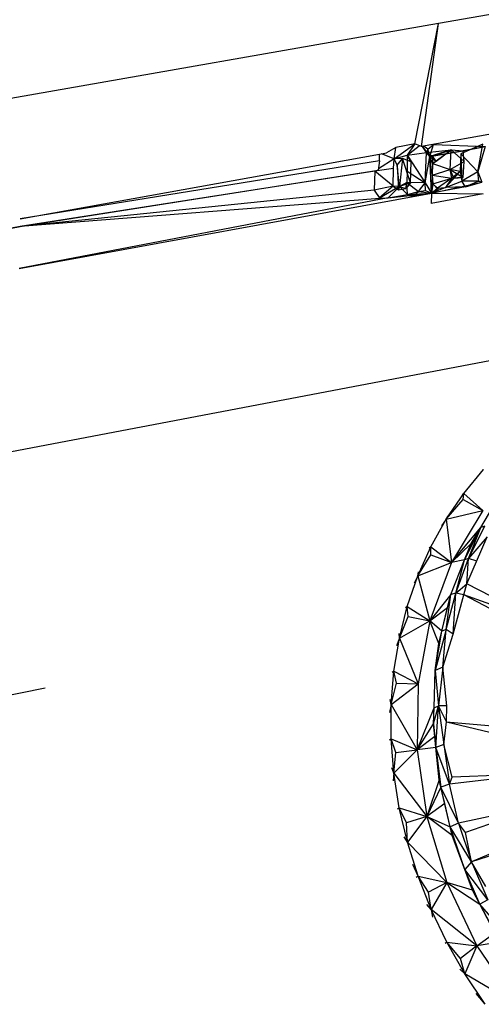
# Model space of a CAD drawing. Extents: x -23.6 to 20.6, y -18.3 to 16.9.
# Drawn here: x 2.8 to 6, y -2.9 to 3.9 of the extents above; entities that cross this region are included whole.
import ezdxf

# ---------------------------------------------------------------- set-up
doc = ezdxf.new("R2010")
doc.units = 0
doc.header["$MEASUREMENT"] = 0
doc.layers.get('0').update_dxf_attribs({"linetype": 'CONTINUOUS'})

msp = doc.modelspace()

# ---------------------------------------------------------------- linework, layer by layer
for p, q in [((7.4352, 4.1522), (5.6934, 3.8475)), ((5.6934, 3.8475), (-12.0349, 0.7463)), ((5.5308, 3.0245), (5.6934, 3.8475)), ((5.5766, 3.0064), (5.6934, 3.8475)), ((6.9412, 3.2525), (5.5766, 3.0064)), ((5.2896, 2.9551), (5.3365, 2.9635)), ((5.4017, 3.0012), (5.3365, 2.9635)), ((5.3902, 2.9222), (5.5308, 3.0245)), ((5.3902, 2.9222), (5.4017, 3.0012)), ((5.5308, 3.0245), (5.4017, 3.0012)), ((5.5308, 3.0245), (5.4779, 2.9474)), ((5.4779, 2.9474), (5.5622, 3.0121)), ((5.4779, 2.9474), (5.6114, 2.9668)), ((5.5766, 3.0064), (5.5308, 3.0245)), ((5.6114, 2.9668), (5.585, 3.0079)), ((5.6342, 2.9393), (5.5858, 3.0081)), ((5.6198, 2.9896), (5.5932, 3.0094)), ((5.6011, 2.7591), (5.6114, 2.9668)), ((5.6198, 2.9896), (5.6114, 2.9668)), ((5.6114, 2.9668), (5.7789, 2.9845)), ((5.6342, 2.9393), (5.6114, 2.9668)), ((5.6114, 2.9668), (5.6518, 2.9415)), ((5.6198, 2.9896), (5.6594, 3.0213)), ((5.6342, 2.9393), (5.6198, 2.9896)), ((5.6342, 2.9393), (5.6594, 3.0213)), ((5.6342, 2.9393), (6.0125, 3.0077)), ((5.7789, 2.9845), (5.6342, 2.9393)), ((5.6342, 2.9393), (5.8618, 2.9782)), ((5.6518, 2.9415), (5.7789, 2.9845)), ((5.6526, 2.8903), (5.7789, 2.9845)), ((5.6594, 3.0213), (6.0125, 3.0077)), ((5.6773, 2.9075), (5.7789, 2.9845)), ((5.7732, 2.8508), (5.7789, 2.9845)), ((5.7789, 2.9845), (5.8618, 2.9782)), ((5.7789, 2.9845), (5.8681, 2.904)), ((5.9975, 3.024), (5.8457, 2.9579)), ((5.8618, 2.9782), (6.0125, 3.0077)), ((5.8681, 2.904), (5.8618, 2.9782)), ((5.9628, 2.8332), (5.9975, 3.024)), ((6.0125, 3.0077), (5.9628, 2.8332)), ((2.8319, 2.5115), (5.2896, 2.9551)), ((5.2893, 2.9094), (2.8319, 2.5115)), ((5.2893, 2.9094), (5.2809, 2.8457)), ((5.3902, 2.9222), (5.2821, 2.8546)), ((5.2893, 2.9094), (5.2896, 2.9551)), ((5.3902, 2.9222), (5.3033, 2.9575)), ((5.3862, 2.856), (5.3902, 2.9222)), ((5.3902, 2.9222), (5.4779, 2.9474)), ((5.446, 2.9247), (5.3902, 2.9222)), ((5.411, 2.8788), (5.3902, 2.9222)), ((5.411, 2.8788), (5.446, 2.9247)), ((5.446, 2.9247), (5.4268, 2.7326)), ((5.5008, 2.7587), (5.446, 2.9247)), ((5.5066, 2.9018), (5.446, 2.9247)), ((5.4779, 2.9474), (5.6011, 2.7591)), ((5.4779, 2.9474), (5.4801, 2.8387)), ((5.5066, 2.9018), (5.4779, 2.9474)), ((5.5008, 2.7587), (5.5066, 2.9018)), ((5.6011, 2.7591), (5.6342, 2.9393)), ((5.6518, 2.9415), (5.6342, 2.9393)), ((5.6456, 2.6881), (5.6342, 2.9393)), ((5.6342, 2.9393), (5.6773, 2.9075)), ((5.6493, 2.8105), (5.6342, 2.9393)), ((5.6526, 2.8903), (5.6342, 2.9393)), ((5.6518, 2.9415), (5.6526, 2.8903)), ((5.6773, 2.9075), (5.6518, 2.9415)), ((5.6526, 2.8903), (5.6773, 2.9075)), ((5.7732, 2.8508), (5.8681, 2.904)), ((5.8457, 2.9579), (5.8411, 2.8359)), ((5.8457, 2.9579), (5.9628, 2.8332)), ((5.8457, 2.9579), (5.8525, 2.77)), ((5.8627, 2.7954), (5.8681, 2.904)), ((2.8309, 2.4603), (5.2809, 2.8457)), ((5.2569, 2.8389), (2.8309, 2.4603)), ((5.2569, 2.8389), (5.2541, 2.7086)), ((5.3862, 2.856), (5.2569, 2.8389)), ((5.2809, 2.8457), (5.2569, 2.8389)), ((5.384, 2.7355), (5.2569, 2.8389)), ((5.384, 2.7355), (5.3862, 2.856)), ((5.4268, 2.7326), (5.411, 2.8788)), ((5.411, 2.8788), (5.4196, 2.7107)), ((5.4801, 2.8387), (5.4763, 2.7612)), ((5.4801, 2.8387), (5.6011, 2.7591)), ((5.6526, 2.8903), (5.6493, 2.8105)), ((5.6493, 2.8105), (5.7732, 2.8508)), ((5.6526, 2.8903), (5.7732, 2.8508)), ((5.8411, 2.8359), (5.742, 2.7274)), ((5.7848, 2.7898), (5.7732, 2.8508)), ((5.8411, 2.8359), (5.7732, 2.8508)), ((5.7732, 2.8508), (5.795, 2.7911)), ((5.7732, 2.8508), (5.8627, 2.7954)), ((5.8411, 2.8359), (5.7848, 2.7898)), ((5.8411, 2.8359), (5.795, 2.7911)), ((5.8411, 2.8359), (5.8525, 2.77)), ((5.8627, 2.7954), (5.8411, 2.8359)), ((5.9628, 2.8332), (5.8525, 2.77)), ((5.9695, 2.7689), (5.9628, 2.8332)), ((5.9628, 2.8332), (5.9898, 2.7627)), ((5.4763, 2.7612), (5.4268, 2.7326)), ((5.4703, 2.7191), (5.4763, 2.7612)), ((5.6011, 2.7591), (5.4763, 2.7612)), ((5.4763, 2.7612), (5.5563, 2.7)), ((5.4815, 2.6799), (5.4763, 2.7612)), ((5.4763, 2.7612), (5.5008, 2.7587)), ((5.6493, 2.8105), (5.6456, 2.6881)), ((5.6456, 2.6881), (5.9898, 2.7627)), ((5.6493, 2.8105), (5.7848, 2.7898)), ((5.6493, 2.8105), (5.6536, 2.7506)), ((5.6536, 2.7506), (5.7848, 2.7898)), ((5.7848, 2.7898), (5.6862, 2.7222)), ((5.7848, 2.7898), (5.742, 2.7274)), ((5.742, 2.7274), (5.8525, 2.77)), ((5.8627, 2.7954), (5.7848, 2.7898)), ((5.795, 2.7911), (5.7848, 2.7898)), ((5.795, 2.7911), (5.8627, 2.7954)), ((5.9695, 2.7689), (5.8525, 2.77)), ((5.8776, 2.7307), (5.8525, 2.77)), ((5.9695, 2.7689), (5.8776, 2.7307)), ((5.8776, 2.7307), (5.9898, 2.7627)), ((5.9695, 2.7689), (5.9898, 2.7627)), ((5.2541, 2.7086), (2.8309, 2.4603)), ((5.384, 2.7355), (5.2541, 2.7086)), ((5.2541, 2.7086), (5.2922, 2.6524)), ((5.384, 2.7355), (5.2905, 2.6549)), ((5.4268, 2.7326), (5.2906, 2.6548)), ((5.4268, 2.7326), (5.3493, 2.6557)), ((5.4268, 2.7326), (5.384, 2.7355)), ((5.384, 2.7355), (5.4196, 2.7107)), ((5.4268, 2.7326), (5.4196, 2.7107)), ((5.4196, 2.7107), (5.4703, 2.7191)), ((5.5008, 2.7587), (5.4268, 2.7326)), ((5.4815, 2.6799), (5.4268, 2.7326)), ((5.4268, 2.7326), (5.4703, 2.7191)), ((5.5008, 2.7587), (5.4703, 2.7191)), ((5.4815, 2.6799), (5.5563, 2.7)), ((5.515, 2.6645), (5.5563, 2.7)), ((5.5563, 2.7), (5.6011, 2.7591)), ((5.5563, 2.7), (5.605, 2.7059)), ((5.5563, 2.7), (5.6456, 2.6881)), ((5.605, 2.7059), (5.6011, 2.7591)), ((5.6011, 2.7591), (5.6456, 2.6881)), ((5.605, 2.7059), (5.6456, 2.6881)), ((5.6536, 2.7506), (5.6456, 2.6881)), ((5.8776, 2.7307), (5.6456, 2.6881)), ((5.742, 2.7274), (5.6456, 2.6881)), ((5.6456, 2.6881), (5.6862, 2.7222)), ((5.688, 2.7143), (5.6456, 2.6881)), ((5.6536, 2.7506), (5.6862, 2.7222)), ((5.688, 2.7143), (5.6536, 2.7506)), ((5.6862, 2.7222), (5.742, 2.7274)), ((5.6862, 2.7222), (5.688, 2.7143)), ((5.8776, 2.7307), (5.742, 2.7274)), ((2.8249, 2.1733), (5.6456, 2.6881)), ((5.3493, 2.6557), (2.8249, 2.1733)), ((5.2922, 2.6524), (2.8309, 2.4603)), ((5.2907, 2.6545), (5.3493, 2.6557)), ((5.2922, 2.6524), (5.3493, 2.6557)), ((5.3493, 2.6557), (5.6456, 2.6881)), ((5.3493, 2.6557), (5.4815, 2.6799)), ((5.4815, 2.6799), (5.6456, 2.6881)), ((5.4815, 2.6799), (5.515, 2.6645)), ((5.515, 2.6645), (5.6456, 2.6881)), ((5.6456, 2.6881), (5.6427, 2.6176)), ((5.9983, 2.6827), (5.6427, 2.6176)), ((5.6456, 2.6881), (5.9983, 2.6827)), ((-0.3482, 1.8574), (2.8309, 2.4603)), ((2.8309, 2.4603), (0.3025, 1.9728)), ((6.871, 1.6996), (-1.429, 0.118)), ((5.8664, 0.6353), (6.0014, 0.7986)), ((6.0014, 0.7986), (5.9642, 0.7579)), ((5.7459, 0.4589), (5.8664, 0.6353)), ((5.8664, 0.6353), (5.8546, 0.6255)), ((5.8625, 0.593), (5.8664, 0.6353)), ((5.8664, 0.6353), (5.9964, 0.5189)), ((5.7459, 0.4589), (5.8625, 0.593)), ((5.8625, 0.593), (5.9964, 0.5189)), ((5.9829, 0.4027), (6.0955, 0.5902)), ((5.7459, 0.4589), (5.9964, 0.5189)), ((5.7459, 0.4589), (5.757, 0.4826)), ((5.9964, 0.5189), (5.7824, 0.162)), ((5.6408, 0.2704), (5.7459, 0.4589)), ((5.7459, 0.4589), (5.7143, 0.4136)), ((5.7459, 0.4589), (5.7824, 0.162)), ((5.8996, 0.1898), (6.0114, 0.412)), ((6.0114, 0.412), (5.9829, 0.4027)), ((5.7824, 0.162), (5.9829, 0.4027)), ((5.8705, 0.18), (5.9829, 0.4027)), ((5.8863, 0.0178), (6.0274, 0.3386)), ((5.8996, 0.1898), (5.9829, 0.4027)), ((6.0274, 0.3386), (5.8996, 0.1898)), ((5.9161, 0.2915), (5.9829, 0.4027)), ((5.552, 0.071), (5.6408, 0.2704)), ((5.6408, 0.2704), (5.6291, 0.2607)), ((5.6402, 0.2149), (5.6408, 0.2704)), ((5.6408, 0.2704), (5.7824, 0.162)), ((5.7824, 0.162), (5.9161, 0.2915)), ((5.8705, 0.18), (5.9161, 0.2915)), ((5.552, 0.071), (5.6402, 0.2149)), ((5.6402, 0.2149), (5.7824, 0.162)), ((5.552, 0.071), (5.7824, 0.162)), ((5.7824, 0.162), (5.6332, -0.237)), ((5.7773, -0.0554), (5.8705, 0.18)), ((5.8705, 0.18), (5.7824, 0.162)), ((5.811, -0.0467), (5.8996, 0.1898)), ((5.811, -0.0467), (5.8705, 0.18)), ((5.8996, 0.1898), (5.8705, 0.18)), ((5.8863, 0.0178), (5.8996, 0.1898)), ((5.9545, 0.1728), (5.8996, 0.1898)), ((5.48, -0.1379), (5.552, 0.071)), ((5.552, 0.071), (5.5267, 0.022)), ((5.552, 0.071), (5.5571, 0.0992)), ((5.552, 0.071), (5.6332, -0.237)), ((5.811, -0.0467), (5.8863, 0.0178)), ((5.8657, -0.0584), (5.8863, 0.0178)), ((6.4235, -0.2602), (5.8863, 0.0178)), ((5.7773, -0.0554), (5.6332, -0.237)), ((5.7158, -0.3064), (5.7773, -0.0554)), ((5.7467, -0.2951), (5.811, -0.0467)), ((5.7467, -0.2951), (5.7773, -0.0554)), ((5.7554, -0.1447), (5.7773, -0.0554)), ((5.811, -0.0467), (5.7773, -0.0554)), ((5.7929, -0.3281), (5.811, -0.0467)), ((5.7929, -0.3281), (5.8657, -0.0584)), ((5.8657, -0.0584), (5.811, -0.0467)), ((6.3966, -0.3355), (5.8657, -0.0584)), ((6.4235, -0.2602), (5.8657, -0.0584)), ((5.4254, -0.3552), (5.48, -0.1379)), ((5.48, -0.1379), (5.4683, -0.1474)), ((5.4865, -0.2071), (5.48, -0.1379)), ((5.48, -0.1379), (5.6332, -0.237)), ((5.6332, -0.237), (5.7554, -0.1447)), ((5.7158, -0.3064), (5.7554, -0.1447)), ((5.4254, -0.3552), (5.4865, -0.2071)), ((5.4254, -0.3552), (5.6332, -0.237)), ((5.4865, -0.2071), (5.6332, -0.237)), ((5.6332, -0.237), (5.5536, -0.6676)), ((5.6952, -0.3905), (5.6332, -0.237)), ((5.7158, -0.3064), (5.6332, -0.237)), ((5.4254, -0.3552), (5.4241, -0.3234)), ((5.7467, -0.2951), (5.6713, -0.5749)), ((5.6713, -0.5749), (5.7158, -0.3064)), ((5.6952, -0.3905), (5.7158, -0.3064)), ((5.7467, -0.2951), (5.7158, -0.3064)), ((5.723, -0.5522), (5.7467, -0.2951)), ((5.723, -0.5522), (5.7929, -0.3281)), ((5.7929, -0.3281), (5.7467, -0.2951)), ((5.3887, -0.5793), (5.4254, -0.3552)), ((5.4254, -0.3552), (5.4068, -0.4069)), ((5.4254, -0.3552), (5.5536, -0.6676)), ((5.6713, -0.5749), (5.6952, -0.3905)), ((5.3702, -0.8087), (5.3887, -0.5793)), ((5.3887, -0.5793), (5.3771, -0.5886)), ((5.4062, -0.6617), (5.3887, -0.5793)), ((5.3887, -0.5793), (5.5536, -0.6676)), ((5.6629, -0.8315), (5.6713, -0.5749)), ((5.723, -0.5522), (5.6713, -0.5749)), ((5.6713, -0.5749), (5.6934, -0.818)), ((5.723, -0.5522), (5.6934, -0.818)), ((5.7513, -0.8168), (5.723, -0.5522)), ((5.3702, -0.8087), (5.4062, -0.6617)), ((5.3702, -0.8087), (5.5536, -0.6676)), ((5.4062, -0.6617), (5.5536, -0.6676)), ((5.5536, -0.6676), (5.5464, -1.1177)), ((0.8856, -1.117), (3.0019, -0.6947)), ((0.8904, -1.1197), (3.0019, -0.6947)), ((5.3702, -0.8087), (5.3621, -0.7745)), ((5.3702, -0.8087), (5.3586, -0.8621)), ((5.3701, -1.042), (5.3702, -0.8087)), ((5.3702, -0.8087), (5.5464, -1.1177)), ((5.5464, -1.1177), (5.6629, -0.8315)), ((5.6593, -0.94), (5.6934, -0.818)), ((5.6593, -0.94), (5.6629, -0.8315)), ((5.6629, -0.8315), (5.6934, -0.818)), ((5.6758, -1.1016), (5.6934, -0.818)), ((5.7513, -0.8168), (5.6934, -0.818)), ((5.7479, -0.9272), (5.6934, -0.818)), ((5.6934, -0.818), (5.7309, -1.0829)), ((5.7479, -0.9272), (5.7513, -0.8168)), ((5.5464, -1.1177), (5.6593, -0.94)), ((5.6682, -1.0267), (5.6593, -0.94)), ((5.6593, -0.94), (5.6758, -1.1016)), ((5.7309, -1.0829), (5.7479, -0.9272)), ((5.7479, -0.9272), (6.3326, -0.9772)), ((5.7479, -0.9272), (6.3446, -1.0707)), ((5.3701, -1.042), (5.3585, -1.0512)), ((5.3885, -1.2776), (5.3701, -1.042)), ((5.4022, -1.1364), (5.3701, -1.042)), ((5.3701, -1.042), (5.5464, -1.1177)), ((5.6682, -1.0267), (5.5464, -1.1177)), ((5.6758, -1.1016), (5.6682, -1.0267)), ((5.3885, -1.2776), (5.5464, -1.1177)), ((5.3885, -1.2776), (5.4022, -1.1364)), ((5.4022, -1.1364), (5.5464, -1.1177)), ((5.6758, -1.1016), (5.5464, -1.1177)), ((5.5464, -1.1177), (5.6125, -1.5747)), ((5.7309, -1.0829), (5.6758, -1.1016)), ((5.6983, -1.3226), (5.6758, -1.1016)), ((5.6758, -1.1016), (5.7103, -1.3738)), ((5.7684, -1.3521), (5.6758, -1.1016)), ((5.7874, -1.3059), (5.7309, -1.0829)), ((5.7309, -1.0829), (5.7684, -1.3521)), ((5.3885, -1.2776), (5.3734, -1.2421)), ((5.3885, -1.2776), (5.3838, -1.3314)), ((5.3885, -1.2776), (5.6125, -1.5747)), ((5.4253, -1.514), (5.3885, -1.2776)), ((5.6983, -1.3226), (5.6125, -1.5747)), ((5.7103, -1.3738), (5.6983, -1.3226)), ((6.3717, -1.282), (5.7684, -1.3521)), ((5.7684, -1.3521), (5.7874, -1.3059)), ((6.3717, -1.282), (5.7874, -1.3059)), ((5.7103, -1.3738), (5.6125, -1.5747)), ((5.7684, -1.3521), (5.7103, -1.3738)), ((5.7363, -1.4847), (5.7103, -1.3738)), ((5.7741, -1.6453), (5.7103, -1.3738)), ((5.8311, -1.6203), (5.7103, -1.3738)), ((5.8311, -1.6203), (5.7684, -1.3521)), ((5.4253, -1.514), (5.4136, -1.5229)), ((5.4803, -1.7494), (5.4253, -1.514)), ((5.4753, -1.6178), (5.4253, -1.514)), ((5.4253, -1.514), (5.6125, -1.5747)), ((5.7363, -1.4847), (5.6125, -1.5747)), ((5.7741, -1.6453), (5.7363, -1.4847)), ((6.4254, -1.4915), (5.8311, -1.6203)), ((6.4254, -1.4915), (5.8777, -1.6834)), ((5.6125, -1.5747), (5.4753, -1.6178)), ((5.6125, -1.5747), (5.4803, -1.7494)), ((5.6125, -1.5747), (5.7741, -1.6453)), ((5.6125, -1.5747), (5.7502, -2.0258)), ((5.7879, -1.7043), (5.6125, -1.5747)), ((5.4803, -1.7494), (5.4753, -1.6178)), ((5.8311, -1.6203), (5.7741, -1.6453)), ((5.7879, -1.7043), (5.7741, -1.6453)), ((5.8744, -1.9367), (5.7741, -1.6453)), ((5.9186, -1.8848), (5.7741, -1.6453)), ((5.8777, -1.6834), (5.8311, -1.6203)), ((5.8311, -1.6203), (5.9186, -1.8848)), ((6.4693, -1.6482), (5.9186, -1.8848)), ((5.4803, -1.7494), (5.4581, -1.7137)), ((5.7502, -2.0258), (5.4803, -1.7494)), ((5.5532, -1.9823), (5.4803, -1.7494)), ((5.9268, -2.0774), (5.7879, -1.7043)), ((5.9186, -1.8848), (5.8777, -1.6834)), ((6.4915, -1.6989), (5.9186, -1.8848)), ((5.9186, -1.8848), (5.8744, -1.9367)), ((6.0171, -2.0521), (5.9186, -1.8848)), ((5.9186, -1.8848), (6.03, -2.1429)), ((5.5532, -1.9823), (5.5172, -1.9023)), ((5.9765, -2.173), (5.8744, -1.9367)), ((6.03, -2.1429), (5.8744, -1.9367)), ((5.5532, -1.9823), (5.5414, -1.9911)), ((5.6436, -2.2111), (5.5532, -1.9823)), ((5.6239, -2.0922), (5.5532, -1.9823)), ((5.5532, -1.9823), (5.7502, -2.0258)), ((5.7502, -2.0258), (5.6239, -2.0922)), ((5.7502, -2.0258), (5.6436, -2.2111)), ((5.9268, -2.0774), (5.7502, -2.0258)), ((5.7502, -2.0258), (5.9765, -2.173)), ((5.7502, -2.0258), (5.9562, -2.4578)), ((5.9765, -2.173), (5.9268, -2.0774)), ((5.6436, -2.2111), (5.6239, -2.0922)), ((6.03, -2.1429), (5.9765, -2.173)), ((5.6436, -2.2111), (5.6146, -2.1764)), ((5.6436, -2.2111), (5.652, -2.262)), ((5.9562, -2.4578), (5.6436, -2.2111)), ((5.7508, -2.4342), (5.6436, -2.2111)), ((6.0791, -2.3705), (5.9765, -2.173)), ((5.9765, -2.173), (6.1123, -2.4344)), ((6.1642, -2.392), (5.9765, -2.173)), ((5.9562, -2.4578), (6.0791, -2.3705)), ((5.7508, -2.4342), (5.7389, -2.4428)), ((5.8742, -2.6501), (5.7508, -2.4342)), ((5.8441, -2.5461), (5.7508, -2.4342)), ((5.7508, -2.4342), (5.9562, -2.4578)), ((5.9562, -2.4578), (5.8441, -2.5461)), ((5.9562, -2.4578), (5.8742, -2.6501)), ((6.1123, -2.4344), (5.9562, -2.4578)), ((5.9562, -2.4578), (6.2247, -2.8583)), ((5.8742, -2.6501), (5.8441, -2.5461)), ((5.8742, -2.6501), (5.8389, -2.6177)), ((6.2247, -2.8583), (5.8742, -2.6501)), ((6.0129, -2.8572), (5.8742, -2.6501)), ((6.0129, -2.8572), (5.9513, -2.7855))]:
    msp.add_line(p, q)

doc.saveas('drawing.dxf')
